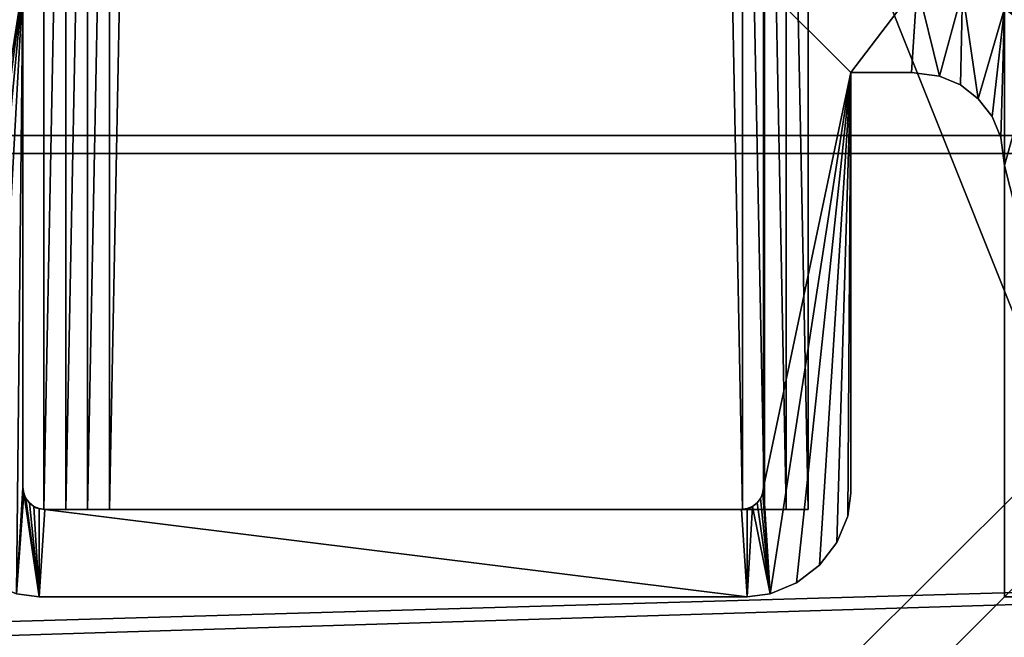
# Model space of a CAD drawing. Extents: x -2.4 to 51.4, y -2.3 to 57.1.
# Drawn here: x 0.5 to 1.9, y 1.8 to 2.7 of the extents above; entities that cross this region are included whole.
import ezdxf

# ---------------------------------------------------------------- set-up
doc = ezdxf.new("R2010")
doc.units = 0
doc.header["$MEASUREMENT"] = 0
doc.layers.get('0').update_dxf_attribs({"linetype": 'CONTINUOUS'})

# ---------------------------------------------------------------- blocks, each defined once
blk = doc.blocks.new('FOOT')
mesh = blk.add_polyface()
corners = [(2, 7, 2), (2, 2, 2), (0, 7, 2), (0, 0, 2), (7, 0, 2), (7, 2, 2)]
mesh.append_faces([[corners[k] for k in face] for face in [(4, 1, 5)]], dxfattribs={"vtx0": -1})
mesh.append_faces([[corners[k] for k in face] for face in [(3, 1, 4)]], dxfattribs={"vtx0": -1, "vtx1": -1})
mesh.append_faces([[corners[k] for k in face] for face in [(1, 3, 2)]], dxfattribs={"vtx0": -1, "vtx2": -1})
mesh.append_faces([[corners[k] for k in face] for face in [(0, 1, 2)]], dxfattribs={"vtx1": -1})
mesh = blk.add_polyface()
corners = [(2, 7), (2, 2), (0, 7), (0, 0), (7, 0), (7, 2)]
mesh.append_faces([[corners[k] for k in face] for face in [(4, 1, 5)]], dxfattribs={"vtx0": -1})
mesh.append_faces([[corners[k] for k in face] for face in [(3, 1, 4)]], dxfattribs={"vtx0": -1, "vtx1": -1})
mesh.append_faces([[corners[k] for k in face] for face in [(1, 3, 2)]], dxfattribs={"vtx0": -1, "vtx2": -1})
mesh.append_faces([[corners[k] for k in face] for face in [(0, 1, 2)]], dxfattribs={"vtx1": -1})
blk = doc.blocks.new('SIDE_WALL_LUMBER')
for p, q in [((0, 0, 6), (0, 51, 6)), ((0, 0), (0, 51)), ((1, 51, 6), (1, 0, 6)), ((1, 51), (1, 0)), ((1, 0), (0, 0)), ((0, 0), (0, 0, 6)), ((1, 0, 6), (0, 0, 6)), ((1, 0), (1, 0, 6))]:
    blk.add_line(p, q)
mesh = blk.add_polyface()
corners = [(1, 0, 6), (0, 51, 6), (0, 0, 6), (1, 51, 6)]
mesh.append_faces([[corners[k] for k in face] for face in [(0, 1, 2), (1, 0, 3)]], dxfattribs={"vtx0": -1})
mesh = blk.add_polyface()
corners = [(0, 51, 6), (0, 0), (0, 0, 6), (0, 51)]
mesh.append_faces([[corners[k] for k in face] for face in [(0, 1, 2), (1, 0, 3)]], dxfattribs={"vtx0": -1})
mesh = blk.add_polyface()
corners = [(1, 51), (0, 0), (0, 51), (1, 0)]
mesh.append_faces([[corners[k] for k in face] for face in [(0, 1, 2), (1, 0, 3)]], dxfattribs={"vtx0": -1})
mesh = blk.add_polyface()
corners = [(1, 51), (1, 0, 6), (1, 0), (1, 51, 6)]
mesh.append_faces([[corners[k] for k in face] for face in [(0, 1, 2), (1, 0, 3)]], dxfattribs={"vtx0": -1})
mesh = blk.add_polyface()
corners = [(1, 0, 6), (0, 0), (1, 0), (0, 0, 6)]
mesh.append_faces([[corners[k] for k in face] for face in [(0, 1, 2), (1, 0, 3)]], dxfattribs={"vtx0": -1})
blk = doc.blocks.new('SUNTUFF_ROOFING')
for p, q in [((7.4023, 4.0701, 0.75), (35.5019, 4.0701, 0.75)), ((7.4023, 4.0442, 0.6875), (35.5019, 4.0442, 0.6875))]:
    blk.add_line(p, q)
mesh = blk.add_polyface()
corners = [(35.5019, 4.0701, 0.75), (7.4023, 4.7576, 0.0625), (7.4023, 4.0701, 0.75), (35.5019, 4.7576, 0.0625)]
mesh.append_faces([[corners[k] for k in face] for face in [(0, 1, 2), (1, 0, 3)]], dxfattribs={"vtx0": -1})
mesh = blk.add_polyface()
corners = [(7.4023, 4.7317), (35.5019, 4.0442, 0.6875), (7.4023, 4.0442, 0.6875), (35.5019, 4.7317)]
mesh.append_faces([[corners[k] for k in face] for face in [(0, 1, 2), (1, 0, 3)]], dxfattribs={"vtx0": -1})
mesh = blk.add_polyface()
corners = [(7.4023, 3.2683, 0.75), (35.5019, 4.0701, 0.75), (7.4023, 4.0701, 0.75), (35.5019, 3.2683, 0.75)]
mesh.append_faces([[corners[k] for k in face] for face in [(0, 1, 2), (1, 0, 3)]], dxfattribs={"vtx0": -1})
mesh = blk.add_polyface()
corners = [(35.5019, 4.0442, 0.6875), (7.4023, 3.2942, 0.6875), (7.4023, 4.0442, 0.6875), (35.5019, 3.2942, 0.6875)]
mesh.append_faces([[corners[k] for k in face] for face in [(0, 1, 2), (1, 0, 3)]], dxfattribs={"vtx0": -1})
blk = doc.blocks.new('ROOF_FRAME')
at = {"color": 36}
mesh = blk.add_polyface(dxfattribs=at)
corners = [(0.4636, 0, 1.8658), (1.8544, 2, 2.4277), (0.4636, 58.9934, 1.8658), (26.979, 0, 12.5785), (26.979, 2, 12.5785), (1.8544, 56.9934, 2.4277), (26.979, 58.9934, 12.5785), (23.7338, 56.9934, 11.2674), (26.979, 56.9934, 12.5785)]
mesh.append_faces([[corners[k] for k in face] for face in [(1, 3, 4), (6, 7, 8)]], dxfattribs={"vtx0": -1, "color": 36})
mesh.append_faces([[corners[k] for k in face] for face in [(0, 1, 2), (2, 5, 6), (5, 2, 1)]], dxfattribs={"vtx0": -1, "vtx1": -1, "color": 36})
mesh.append_faces([[corners[k] for k in face] for face in [(1, 0, 3), (6, 5, 7)]], dxfattribs={"vtx0": -1, "vtx2": -1, "color": 36})
mesh = blk.add_polyface(dxfattribs=at)
corners = [(0.8382, 58.9934, 0.9386), (2.229, 56.9934, 1.5005), (2.229, 2, 1.5005), (26.979, 58.9934, 11.5), (26.979, 56.9934, 11.5), (0.8382, 0, 0.9386), (26.979, 0, 11.5), (26.979, 2, 11.5)]
mesh.append_faces([[corners[k] for k in face] for face in [(1, 3, 4), (6, 2, 7)]], dxfattribs={"vtx0": -1, "color": 36})
mesh.append_faces([[corners[k] for k in face] for face in [(5, 2, 6)]], dxfattribs={"vtx0": -1, "vtx1": -1, "color": 36})
mesh.append_faces([[corners[k] for k in face] for face in [(0, 1, 2), (1, 0, 3), (2, 5, 0)]], dxfattribs={"vtx0": -1, "vtx2": -1, "color": 36})
mesh = blk.add_polyface(dxfattribs=at)
corners = [(51.4658, 1.9934, 1.5005), (2.4658, 2, 1.5005), (2.4658, 1.9934, 1.5005), (4.4658, 3.9934, 1.5005), (2.4658, 56.9934, 1.5005), (2.479, 56.9934, 1.5005), (49.4658, 3.9934, 1.5005), (49.4658, 54.9934, 1.5005), (4.4658, 54.9934, 1.5005), (51.4658, 56.9934, 1.5005)]
mesh.append_faces([[corners[k] for k in face] for face in [(0, 1, 2)]], dxfattribs={"vtx0": -1, "color": 36})
mesh.append_faces([[corners[k] for k in face] for face in [(1, 3, 4), (4, 3, 5), (3, 0, 6), (6, 0, 7), (5, 8, 9), (8, 5, 3), (9, 7, 0)]], dxfattribs={"vtx0": -1, "vtx1": -1, "color": 36})
mesh.append_faces([[corners[k] for k in face] for face in [(1, 0, 3)]], dxfattribs={"vtx0": -1, "vtx1": -1, "vtx2": -1, "color": 36})
mesh.append_faces([[corners[k] for k in face] for face in [(9, 8, 7)]], dxfattribs={"vtx0": -1, "vtx2": -1, "color": 36})
blk = doc.blocks.new('FRAME_COMPLETE')
at = {"color": 36}
for p, q in [((0.47, 2.0312), (0.47, 2.75)), ((0.47, 2.0312, 80), (0.47, 2.75, 80)), ((1.53, 2.75), (1.53, 2.0312)), ((1.53, 2.75, 80), (1.53, 2.0312, 80)), ((1.7418, 2.625), (1.655, 2.625)), ((1.655, 2.625), (1.655, 2.0231)), ((1.7418, 2.625, 80), (1.655, 2.625, 80)), ((1.655, 2.625, 80), (1.655, 2.0231, 80)), ((1.655, 2.625), (1.655, 2.625, 80)), ((1.7418, 2.625), (1.7418, 2.625, 80)), ((1.7821, 2.6197), (1.7821, 2.6197, 80)), ((1.812, 2.6073), (1.812, 2.6073, 80)), ((1.8376, 2.5876), (1.8376, 2.5876, 80)), ((1.8573, 2.562), (1.8573, 2.562, 80)), ((1.8697, 2.5321), (1.8697, 2.5321, 80)), ((0.47, 2.0312), (0.47, 2.0312, 80)), ((1.53, 2.0312), (1.53, 2.0312, 80)), ((0.4711, 2.0232), (0.4711, 2.0232, 80)), ((0.4742, 2.0156), (0.4742, 2.0156, 80)), ((1.5258, 2.0156), (1.5258, 2.0156, 80)), ((1.5289, 2.0232), (1.5289, 2.0232, 80)), ((1.655, 2.0231), (1.655, 2.0231, 80)), ((0.4792, 2.0092), (0.4792, 2.0092, 80)), ((0.4856, 2.0042), (0.4856, 2.0042, 80)), ((1.5144, 2.0042), (1.5144, 2.0042, 80)), ((1.5208, 2.0092), (1.5208, 2.0092, 80)), ((0.4932, 2.0011), (0.4932, 2.0011, 80)), ((1.4987, 2), (0.5012, 2)), ((1.4987, 2, 80), (0.5012, 2, 80)), ((0.5012, 2), (0.5012, 2, 80)), ((1.4987, 2), (1.4987, 2, 80)), ((1.5068, 2.0011), (1.5068, 2.0011, 80)), ((1.6507, 1.9905), (1.6507, 1.9905, 80)), ((1.635, 1.9526), (1.635, 1.9526, 80)), ((1.61, 1.92), (1.61, 1.92, 80)), ((1.5774, 1.895), (1.5774, 1.895, 80)), ((1.5069, 1.875), (0.4931, 1.875)), ((1.5069, 1.875, 80), (0.4931, 1.875, 80)), ((0.4931, 1.875), (0.4931, 1.875, 80)), ((1.5069, 1.875), (1.5069, 1.875, 80)), ((1.5395, 1.8793), (1.5395, 1.8793, 80))]:
    blk.add_line(p, q, dxfattribs=at)
for points in [[(1.875, 2.4918, 0), (1.8697, 2.5321, 0), (1.8573, 2.562, 0), (1.8376, 2.5876, 0), (1.812, 2.6073, 0), (1.7821, 2.6197, 0), (1.7418, 2.625, 0)], [(1.875, 2.4918, 80), (1.8697, 2.5321, 80), (1.8573, 2.562, 80), (1.8376, 2.5876, 80), (1.812, 2.6073, 80), (1.7821, 2.6197, 80), (1.7418, 2.625, 80)], [(0.4931, 1.875, 0), (0.4605, 1.8793, 0), (0.4226, 1.895, 0), (0.39, 1.92, 0), (0.365, 1.9526, 0), (0.3493, 1.9905, 0), (0.345, 2.0231, 0)], [(0.4931, 1.875, 80), (0.4605, 1.8793, 80), (0.4226, 1.895, 80), (0.39, 1.92, 80), (0.365, 1.9526, 80), (0.3493, 1.9905, 80), (0.345, 2.0231, 80)], [(1.655, 2.0231, 0), (1.6507, 1.9905, 0), (1.635, 1.9526, 0), (1.61, 1.92, 0), (1.5774, 1.895, 0), (1.5395, 1.8793, 0), (1.5069, 1.875, 0)], [(1.655, 2.0231, 80), (1.6507, 1.9905, 80), (1.635, 1.9526, 80), (1.61, 1.92, 80), (1.5774, 1.895, 80), (1.5395, 1.8793, 80), (1.5069, 1.875, 80)]]:
    blk.add_polyline3d(points, dxfattribs=at)
for centre, radius, start, end in [((1.75, 2.5), 0.25, 360, 90), ((1.75, 2.5, 80), 0.25, 360, 90), ((0.5012, 2.0312), 0.0312, 180, 270), ((0.5012, 2.0312, 80), 0.0312, 180, 270), ((1.4987, 2.0312), 0.0312, 270, 360), ((1.4987, 2.0312, 80), 0.0312, 270, 360)]:
    blk.add_arc(centre, radius, start, end, dxfattribs=at)
mesh = blk.add_polyface(dxfattribs=at)
corners = [(1.53, 2.75), (1.655, 2.625), (1.53, 2.0312), (1.75, 2.75), (1.5395, 1.8793), (1.5774, 1.895), (1.61, 1.92), (1.635, 1.9526), (1.6507, 1.9905), (1.7418, 2.625), (1.7821, 2.6197), (1.8147, 2.7415), (1.812, 2.6073), (1.8376, 2.5876), (1.875, 2.7165), (1.8573, 2.562), (1.8697, 2.5321), (1.875, 2.4918), (1.9268, 2.6768), (1.875, 1.875), (2, 2), (2.4918, 1.875), (1.9665, 2.625), (1.9915, 2.5647), (2, 2.5), (2.5, 2), (2.5321, 1.8697), (2.5647, 1.9915), (2.562, 1.8573), (2.5876, 1.8376), (2.625, 1.9665), (2.6073, 1.812), (2.6197, 1.7821), (2.625, 1.7418), (1.9905, 1.6507), (2, 1.4987), (2, 0.5012), (2.0011, 1.5068), (2.0231, 1.655), (2.0042, 1.5144), (2.0092, 1.5208), (2.0156, 1.5258), (2.0232, 1.5289), (2.625, 1.655), (2.0312, 1.53), (2.75, 1.53), (2.6768, 1.9268), (2.7165, 1.875), (2.7415, 1.8147), (2.75, 1.75), (1.8793, 1.5395), (1.875, 0.4931), (1.875, 1.5069), (1.8793, 0.4605), (1.895, 0.4226), (1.895, 1.5774), (1.92, 0.39), (1.92, 1.61), (1.9526, 0.365), (1.9526, 1.635), (1.9905, 0.3493), (2.0011, 0.4932), (2.0231, 0.345), (2.0042, 0.4856), (2.0092, 0.4792), (2.0156, 0.4742), (2.0232, 0.4711), (2.625, 0.345), (2.0312, 0.47), (2.75, 0.47), (2.625, 0.0335), (2.6768, 0.0732), (2.7165, 0.125), (2.7415, 0.1853), (2.75, 0.25), (0.125, 0.2582), (0.125, 0.0335), (0.0732, 0.0732), (0.1303, 0.2179), (0.1853, 0.0085), (0.1427, 0.188), (0.1624, 0.1624), (0.188, 0.1427), (0.25, 0), (0.2179, 0.1303), (0.2582, 0.125), (2.5, 0), (2.4918, 0.125), (2.5321, 0.1303), (2.5647, 0.0085), (2.562, 0.1427), (2.5876, 0.1624), (2.6073, 0.188), (2.6197, 0.2179), (2.625, 0.2582), (1.655, 2.0231), (0.3493, 1.9905), (0.345, 2.0231), (0.345, 2.625), (0, 2.5), (0.0085, 0.1853), (0, 0.25), (0.0085, 2.5647), (0.0335, 0.125), (0.0335, 2.625), (0.0732, 2.6768), (0.125, 2.7165), (0.125, 2.4918), (0.1303, 2.5321), (0.1853, 2.7415), (0.1427, 2.562), (0.1624, 2.5876), (0.188, 2.6073), (0.25, 2.75), (0.2179, 2.6197), (0.2582, 2.625), (0.47, 2.75), (0.365, 1.9526), (0.39, 1.92), (0.4226, 1.895), (0.4605, 1.8793), (0.47, 2.0312), (0.4711, 2.0232), (0.4931, 1.875), (0.4742, 2.0156), (0.4792, 2.0092), (0.4856, 2.0042), (0.4932, 2.0011), (0.5012, 2), (1.5069, 1.875), (1.4987, 2), (1.5068, 2.0011), (1.5144, 2.0042), (1.5208, 2.0092), (1.5258, 2.0156), (1.5289, 2.0232)]
mesh.append_faces([[corners[k] for k in face] for face in [(20, 23, 24), (45, 48, 49), (50, 51, 52), (73, 69, 74), (99, 100, 101)]], dxfattribs={"vtx0": -1, "color": 36})
mesh.append_faces([[corners[k] for k in face] for face in [(0, 1, 2), (4, 1, 5), (5, 1, 6), (6, 1, 7), (7, 1, 8), (1, 3, 9), (9, 3, 10), (10, 11, 12), (12, 11, 13), (13, 14, 15), (15, 14, 16), (16, 14, 17), (19, 20, 21), (21, 25, 26), (26, 27, 28), (28, 27, 29), (29, 30, 31), (31, 30, 32), (32, 30, 33), (35, 34, 37), (37, 38, 39), (39, 38, 40), (40, 38, 41), (41, 38, 42), (42, 43, 44), (44, 43, 45), (51, 50, 53), (53, 50, 54), (54, 55, 56), (56, 57, 58), (58, 59, 60), (60, 61, 62), (62, 66, 67), (70, 69, 71), (71, 69, 72), (72, 69, 73), (76, 78, 79), (79, 82, 83), (83, 85, 86), (86, 88, 89), (89, 91, 70), (100, 102, 103), (103, 105, 77), (75, 106, 107), (107, 106, 108), (108, 109, 110), (110, 109, 111), (111, 109, 112), (112, 113, 114), (114, 113, 115), (115, 116, 98), (96, 116, 117), (117, 116, 118), (118, 116, 119), (119, 116, 120), (120, 122, 123), (122, 120, 121), (123, 128, 129), (129, 132, 4)]], dxfattribs={"vtx0": -1, "vtx1": -1, "color": 36})
mesh.append_faces([[corners[k] for k in face] for face in [(2, 1, 4), (20, 17, 18), (45, 33, 30), (60, 34, 36), (67, 69, 70), (77, 106, 75), (98, 116, 96)]], dxfattribs={"vtx0": -1, "vtx1": -1, "vtx2": -1, "color": 36})
mesh.append_faces([[corners[k] for k in face] for face in [(1, 0, 3), (10, 3, 11), (13, 11, 14), (17, 14, 18), (20, 19, 17), (20, 18, 22), (20, 22, 23), (21, 20, 25), (26, 25, 27), (29, 27, 30), (34, 35, 36), (37, 34, 38), (42, 38, 43), (45, 43, 33), (45, 30, 46), (45, 46, 47), (45, 47, 48), (54, 50, 55), (56, 55, 57), (58, 57, 59), (60, 59, 34), (60, 36, 61), (62, 61, 63), (62, 63, 64), (62, 64, 65), (62, 65, 66), (67, 66, 68), (67, 68, 69), (75, 76, 77), (76, 75, 78), (79, 78, 80), (79, 80, 81), (79, 81, 82), (83, 82, 84), (83, 84, 85), (86, 85, 87), (86, 87, 88), (89, 88, 90), (89, 90, 91), (70, 91, 92), (70, 92, 93), (70, 93, 94), (70, 94, 67), (100, 99, 102), (103, 102, 104), (103, 104, 105), (77, 105, 106), (108, 106, 109), (112, 109, 113), (115, 113, 116), (120, 116, 121), (123, 122, 124), (123, 124, 125), (123, 125, 126), (123, 126, 127), (123, 127, 128), (129, 128, 130), (129, 130, 131), (129, 131, 132), (4, 132, 133), (4, 133, 134), (4, 134, 135), (4, 135, 2)]], dxfattribs={"vtx0": -1, "vtx2": -1, "color": 36})
mesh.append_faces([[corners[k] for k in face] for face in [(95, 8, 1)]], dxfattribs={"vtx1": -1, "color": 36})
mesh.append_faces([[corners[k] for k in face] for face in [(96, 97, 98)]], dxfattribs={"vtx2": -1, "color": 36})
mesh = blk.add_polyface(dxfattribs=at)
corners = [(0.3493, 1.9905, 80), (0.345, 2.625, 80), (0.345, 2.0231, 80), (0.4605, 1.8793, 80), (0.4711, 2.0232, 80), (0.47, 2.0312, 80), (0.4931, 1.875, 80), (0.4742, 2.0156, 80), (0.4792, 2.0092, 80), (0.4856, 2.0042, 80), (0.4932, 2.0011, 80), (0.5012, 2, 80), (1.5069, 1.875, 80), (1.4987, 2, 80), (1.5068, 2.0011, 80), (1.5144, 2.0042, 80), (1.5395, 1.8793, 80), (1.5208, 2.0092, 80), (1.5258, 2.0156, 80), (1.5289, 2.0232, 80), (1.53, 2.0312, 80), (1.655, 2.0231, 80), (1.655, 2.625, 80), (1.6507, 1.9905, 80), (1.53, 2.75, 80), (1.75, 2.75, 80), (1.5774, 1.895, 80), (1.61, 1.92, 80), (1.635, 1.9526, 80), (1.7418, 2.625, 80), (1.7821, 2.6197, 80), (1.8147, 2.7415, 80), (1.812, 2.6073, 80), (1.8376, 2.5876, 80), (1.875, 2.7165, 80), (1.8573, 2.562, 80), (1.8697, 2.5321, 80), (1.875, 2.4918, 80), (1.9268, 2.6768, 80), (0.25, 2.6239, 80), (0.47, 2.75, 80), (0.25, 2.75, 80), (0.2582, 2.625, 80), (0.365, 1.9526, 80), (0.39, 1.92, 80), (0.4226, 1.895, 80), (2.75, 0.25, 80), (2.625, 0.2582, 80), (2.6239, 0.25, 80), (2.625, 0.345, 80), (1.875, 0.4931, 80), (1.8793, 1.5395, 80), (1.875, 1.5069, 80), (1.8793, 0.4605, 80), (1.895, 0.4226, 80), (1.895, 1.5774, 80), (1.92, 0.39, 80), (1.92, 1.61, 80), (1.9526, 0.365, 80), (1.9526, 1.635, 80), (1.9905, 0.3493, 80), (1.9905, 1.6507, 80), (2, 0.5012, 80), (2.0011, 0.4932, 80), (2.0231, 0.345, 80), (2.0042, 0.4856, 80), (2.0092, 0.4792, 80), (2.0156, 0.4742, 80), (2.0232, 0.4711, 80), (2.0312, 0.47, 80), (2.75, 0.47, 80), (2.0011, 1.5068, 80), (2.0231, 1.655, 80), (2, 1.4987, 80), (2.0042, 1.5144, 80), (2.0092, 1.5208, 80), (2.0156, 1.5258, 80), (2.0232, 1.5289, 80), (2.625, 1.655, 80), (2.0312, 1.53, 80), (2.75, 1.53, 80), (2.625, 1.7418, 80), (2.625, 1.9665, 80), (2.6768, 1.9268, 80), (2.7165, 1.875, 80), (2.7415, 1.8147, 80), (2.75, 1.75, 80), (1.875, 1.875, 80), (2, 2, 80), (2.4918, 1.875, 80), (1.9665, 2.625, 80), (1.9915, 2.5647, 80), (2, 2.5, 80), (2.5, 2, 80), (2.5321, 1.8697, 80), (2.5647, 1.9915, 80), (2.562, 1.8573, 80), (2.5876, 1.8376, 80), (2.6073, 1.812, 80), (2.6197, 1.7821, 80)]
mesh.append_faces([[corners[k] for k in face] for face in [(0, 1, 2), (39, 40, 41), (46, 47, 48), (50, 51, 52), (85, 80, 86), (91, 88, 92)]], dxfattribs={"vtx0": -1, "color": 36})
mesh.append_faces([[corners[k] for k in face] for face in [(4, 6, 7), (7, 6, 8), (8, 6, 9), (9, 6, 10), (10, 6, 11), (11, 12, 13), (13, 12, 14), (14, 12, 15), (15, 16, 17), (17, 16, 18), (18, 16, 19), (19, 16, 20), (24, 22, 25), (25, 30, 31), (31, 33, 34), (34, 37, 38), (40, 3, 5), (47, 46, 49), (51, 54, 55), (55, 56, 57), (57, 58, 59), (59, 60, 61), (62, 60, 63), (63, 64, 65), (65, 64, 66), (66, 64, 67), (67, 64, 68), (68, 49, 69), (69, 49, 70), (70, 49, 46), (61, 71, 72), (71, 61, 73), (73, 61, 62), (72, 77, 78), (78, 80, 81), (82, 80, 83), (83, 80, 84), (84, 80, 85), (87, 88, 37), (38, 88, 90), (90, 88, 91), (88, 89, 93), (93, 94, 95), (95, 97, 82)]], dxfattribs={"vtx0": -1, "vtx1": -1, "color": 36})
mesh.append_faces([[corners[k] for k in face] for face in [(22, 20, 16), (40, 1, 0), (61, 60, 62), (81, 80, 82), (37, 88, 38)]], dxfattribs={"vtx0": -1, "vtx1": -1, "vtx2": -1, "color": 36})
mesh.append_faces([[corners[k] for k in face] for face in [(3, 4, 5), (4, 3, 6), (11, 6, 12), (15, 12, 16), (22, 24, 20), (22, 16, 26), (22, 26, 27), (22, 27, 28), (22, 28, 23), (25, 22, 29), (25, 29, 30), (31, 30, 32), (31, 32, 33), (34, 33, 35), (34, 35, 36), (34, 36, 37), (40, 39, 42), (40, 42, 1), (40, 0, 43), (40, 43, 44), (40, 44, 45), (40, 45, 3), (51, 50, 53), (51, 53, 54), (55, 54, 56), (57, 56, 58), (59, 58, 60), (63, 60, 64), (68, 64, 49), (72, 71, 74), (72, 74, 75), (72, 75, 76), (72, 76, 77), (78, 77, 79), (78, 79, 80), (88, 87, 89), (93, 89, 94), (95, 94, 96), (95, 96, 97), (82, 97, 98), (82, 98, 99), (82, 99, 81)]], dxfattribs={"vtx0": -1, "vtx2": -1, "color": 36})
mesh.append_faces([[corners[k] for k in face] for face in [(21, 22, 23)]], dxfattribs={"vtx1": -1, "color": 36})
mesh = blk.add_polyface(dxfattribs=at)
corners = [(0.47, 2.75), (0.47, 2.0312, 80), (0.47, 2.0312), (0.47, 2.75, 80), (0.47, 2.75, 1.1331), (0.47, 2.75, 0.12), (0.47, 2.75, 2), (0.47, 2.75, 1.2813)]
mesh.append_faces([[corners[k] for k in face] for face in [(0, 1, 2), (4, 0, 5), (6, 4, 7)]], dxfattribs={"vtx0": -1, "color": 36})
mesh.append_faces([[corners[k] for k in face] for face in [(1, 0, 3)]], dxfattribs={"vtx0": -1, "vtx1": -1, "color": 36})
mesh.append_faces([[corners[k] for k in face] for face in [(3, 0, 4)]], dxfattribs={"vtx0": -1, "vtx1": -1, "vtx2": -1, "color": 36})
mesh.append_faces([[corners[k] for k in face] for face in [(4, 6, 3)]], dxfattribs={"vtx0": -1, "vtx2": -1, "color": 36})
mesh = blk.add_polyface(dxfattribs=at)
corners = [(1.53, 2.75, 80), (1.53, 2.0312), (1.53, 2.0312, 80), (1.53, 2.75), (1.53, 2.75, 1.1331), (1.53, 2.75, 2), (1.53, 2.75, 1.2813), (1.53, 2.75, 0.12)]
mesh.append_faces([[corners[k] for k in face] for face in [(0, 1, 2), (4, 5, 6)]], dxfattribs={"vtx0": -1, "color": 36})
mesh.append_faces([[corners[k] for k in face] for face in [(1, 0, 3)]], dxfattribs={"vtx0": -1, "vtx1": -1, "color": 36})
mesh.append_faces([[corners[k] for k in face] for face in [(3, 0, 4)]], dxfattribs={"vtx0": -1, "vtx1": -1, "vtx2": -1, "color": 36})
mesh.append_faces([[corners[k] for k in face] for face in [(4, 0, 5)]], dxfattribs={"vtx0": -1, "vtx2": -1, "color": 36})
mesh.append_faces([[corners[k] for k in face] for face in [(7, 3, 4)]], dxfattribs={"vtx1": -1, "color": 36})
mesh = blk.add_polyface(dxfattribs=at)
corners = [(1.655, 2.625), (1.655, 2.0231, 80), (1.655, 2.0231), (1.655, 2.625, 80)]
mesh.append_faces([[corners[k] for k in face] for face in [(0, 1, 2), (1, 0, 3)]], dxfattribs={"vtx0": -1, "color": 36})
mesh = blk.add_polyface(dxfattribs=at)
corners = [(1.7418, 2.625, 80), (1.655, 2.625), (1.7418, 2.625), (1.655, 2.625, 80)]
mesh.append_faces([[corners[k] for k in face] for face in [(0, 1, 2), (1, 0, 3)]], dxfattribs={"vtx0": -1, "color": 36})
mesh = blk.add_polyface(dxfattribs=at)
corners = [(1.7821, 2.6197, 80), (1.7418, 2.625), (1.7821, 2.6197), (1.7418, 2.625, 80)]
mesh.append_faces([[corners[k] for k in face] for face in [(0, 1, 2), (1, 0, 3)]], dxfattribs={"vtx0": -1, "color": 36})
mesh = blk.add_polyface(dxfattribs=at)
corners = [(1.812, 2.6073, 80), (1.7821, 2.6197), (1.812, 2.6073), (1.7821, 2.6197, 80)]
mesh.append_faces([[corners[k] for k in face] for face in [(0, 1, 2), (1, 0, 3)]], dxfattribs={"vtx0": -1, "color": 36})
mesh = blk.add_polyface(dxfattribs=at)
corners = [(1.8376, 2.5876, 80), (1.812, 2.6073), (1.8376, 2.5876), (1.812, 2.6073, 80)]
mesh.append_faces([[corners[k] for k in face] for face in [(0, 1, 2), (1, 0, 3)]], dxfattribs={"vtx0": -1, "color": 36})
mesh = blk.add_polyface(dxfattribs=at)
corners = [(1.8376, 2.5876, 80), (1.8573, 2.562), (1.8573, 2.562, 80), (1.8376, 2.5876)]
mesh.append_faces([[corners[k] for k in face] for face in [(0, 1, 2), (1, 0, 3)]], dxfattribs={"vtx0": -1, "color": 36})
mesh = blk.add_polyface(dxfattribs=at)
corners = [(1.8573, 2.562, 80), (1.8697, 2.5321), (1.8697, 2.5321, 80), (1.8573, 2.562)]
mesh.append_faces([[corners[k] for k in face] for face in [(0, 1, 2), (1, 0, 3)]], dxfattribs={"vtx0": -1, "color": 36})
mesh = blk.add_polyface(dxfattribs=at)
corners = [(1.8697, 2.5321, 80), (1.875, 2.4918), (1.875, 2.4918, 80), (1.8697, 2.5321)]
mesh.append_faces([[corners[k] for k in face] for face in [(0, 1, 2), (1, 0, 3)]], dxfattribs={"vtx0": -1, "color": 36})
mesh = blk.add_polyface(dxfattribs=at)
corners = [(0.125, 0.0335, 80), (0.125, 0.2582, 80), (0.0732, 0.0732, 80), (0.1303, 0.2179, 80), (0.1853, 0.0085, 80), (0.1427, 0.188, 80), (0.1624, 0.1624, 80), (0.188, 0.1427, 80), (0.25, 0, 80), (0.2179, 0.1303, 80), (0.2582, 0.125, 80), (2.5, 0, 80), (2.4918, 0.125, 80), (2.5, 0.1261, 80), (0.0085, 0.1853, 80), (0, 2.5, 80), (0, 0.25, 80), (0.125, 2.4918, 80), (0.1261, 2.5, 80), (0.0335, 0.125, 80)]
mesh.append_faces([[corners[k] for k in face] for face in [(12, 11, 13), (14, 15, 16), (15, 17, 18)]], dxfattribs={"vtx0": -1, "color": 36})
mesh.append_faces([[corners[k] for k in face] for face in [(0, 1, 2), (1, 0, 3), (3, 4, 5), (5, 4, 6), (6, 4, 7), (7, 8, 9), (9, 8, 10), (10, 11, 12), (17, 2, 1)]], dxfattribs={"vtx0": -1, "vtx1": -1, "color": 36})
mesh.append_faces([[corners[k] for k in face] for face in [(15, 14, 17)]], dxfattribs={"vtx0": -1, "vtx1": -1, "vtx2": -1, "color": 36})
mesh.append_faces([[corners[k] for k in face] for face in [(3, 0, 4), (7, 4, 8), (10, 8, 11), (17, 14, 19), (17, 19, 2)]], dxfattribs={"vtx0": -1, "vtx2": -1, "color": 36})
mesh = blk.add_polyface(dxfattribs=at)
corners = [(0.47, 2.0312), (0.4711, 2.0232, 80), (0.4711, 2.0232), (0.47, 2.0312, 80)]
mesh.append_faces([[corners[k] for k in face] for face in [(0, 1, 2), (1, 0, 3)]], dxfattribs={"vtx0": -1, "color": 36})
mesh = blk.add_polyface(dxfattribs=at)
corners = [(1.53, 2.0312, 80), (1.5289, 2.0232), (1.5289, 2.0232, 80), (1.53, 2.0312)]
mesh.append_faces([[corners[k] for k in face] for face in [(0, 1, 2), (1, 0, 3)]], dxfattribs={"vtx0": -1, "color": 36})
mesh = blk.add_polyface(dxfattribs=at)
corners = [(0.4711, 2.0232), (0.4742, 2.0156, 80), (0.4742, 2.0156), (0.4711, 2.0232, 80)]
mesh.append_faces([[corners[k] for k in face] for face in [(0, 1, 2), (1, 0, 3)]], dxfattribs={"vtx0": -1, "color": 36})
mesh = blk.add_polyface(dxfattribs=at)
corners = [(0.4742, 2.0156), (0.4792, 2.0092, 80), (0.4792, 2.0092), (0.4742, 2.0156, 80)]
mesh.append_faces([[corners[k] for k in face] for face in [(0, 1, 2), (1, 0, 3)]], dxfattribs={"vtx0": -1, "color": 36})
mesh = blk.add_polyface(dxfattribs=at)
corners = [(1.5258, 2.0156, 80), (1.5208, 2.0092), (1.5208, 2.0092, 80), (1.5258, 2.0156)]
mesh.append_faces([[corners[k] for k in face] for face in [(0, 1, 2), (1, 0, 3)]], dxfattribs={"vtx0": -1, "color": 36})
mesh = blk.add_polyface(dxfattribs=at)
corners = [(1.5289, 2.0232, 80), (1.5258, 2.0156), (1.5258, 2.0156, 80), (1.5289, 2.0232)]
mesh.append_faces([[corners[k] for k in face] for face in [(0, 1, 2), (1, 0, 3)]], dxfattribs={"vtx0": -1, "color": 36})
mesh = blk.add_polyface(dxfattribs=at)
corners = [(1.655, 2.0231), (1.6507, 1.9905, 80), (1.6507, 1.9905), (1.655, 2.0231, 80)]
mesh.append_faces([[corners[k] for k in face] for face in [(0, 1, 2), (1, 0, 3)]], dxfattribs={"vtx0": -1, "color": 36})
mesh = blk.add_polyface(dxfattribs=at)
corners = [(0.4792, 2.0092, 80), (0.4856, 2.0042), (0.4792, 2.0092), (0.4856, 2.0042, 80)]
mesh.append_faces([[corners[k] for k in face] for face in [(0, 1, 2), (1, 0, 3)]], dxfattribs={"vtx0": -1, "color": 36})
mesh = blk.add_polyface(dxfattribs=at)
corners = [(0.4856, 2.0042, 80), (0.4932, 2.0011), (0.4856, 2.0042), (0.4932, 2.0011, 80)]
mesh.append_faces([[corners[k] for k in face] for face in [(0, 1, 2), (1, 0, 3)]], dxfattribs={"vtx0": -1, "color": 36})
mesh = blk.add_polyface(dxfattribs=at)
corners = [(1.5068, 2.0011, 80), (1.5144, 2.0042), (1.5068, 2.0011), (1.5144, 2.0042, 80)]
mesh.append_faces([[corners[k] for k in face] for face in [(0, 1, 2), (1, 0, 3)]], dxfattribs={"vtx0": -1, "color": 36})
mesh = blk.add_polyface(dxfattribs=at)
corners = [(1.5144, 2.0042, 80), (1.5208, 2.0092), (1.5144, 2.0042), (1.5208, 2.0092, 80)]
mesh.append_faces([[corners[k] for k in face] for face in [(0, 1, 2), (1, 0, 3)]], dxfattribs={"vtx0": -1, "color": 36})
mesh = blk.add_polyface(dxfattribs=at)
corners = [(0.4932, 2.0011, 80), (0.5012, 2), (0.4932, 2.0011), (0.5012, 2, 80)]
mesh.append_faces([[corners[k] for k in face] for face in [(0, 1, 2), (1, 0, 3)]], dxfattribs={"vtx0": -1, "color": 36})
mesh = blk.add_polyface(dxfattribs=at)
corners = [(0.5012, 2, 80), (1.4987, 2), (0.5012, 2), (1.4987, 2, 80)]
mesh.append_faces([[corners[k] for k in face] for face in [(0, 1, 2), (1, 0, 3)]], dxfattribs={"vtx0": -1, "color": 36})
mesh = blk.add_polyface(dxfattribs=at)
corners = [(1.4987, 2, 80), (1.5068, 2.0011), (1.4987, 2), (1.5068, 2.0011, 80)]
mesh.append_faces([[corners[k] for k in face] for face in [(0, 1, 2), (1, 0, 3)]], dxfattribs={"vtx0": -1, "color": 36})
mesh = blk.add_polyface(dxfattribs=at)
corners = [(1.6507, 1.9905), (1.635, 1.9526, 80), (1.635, 1.9526), (1.6507, 1.9905, 80)]
mesh.append_faces([[corners[k] for k in face] for face in [(0, 1, 2), (1, 0, 3)]], dxfattribs={"vtx0": -1, "color": 36})
mesh = blk.add_polyface(dxfattribs=at)
corners = [(1.635, 1.9526), (1.61, 1.92, 80), (1.61, 1.92), (1.635, 1.9526, 80)]
mesh.append_faces([[corners[k] for k in face] for face in [(0, 1, 2), (1, 0, 3)]], dxfattribs={"vtx0": -1, "color": 36})
mesh = blk.add_polyface(dxfattribs=at)
corners = [(1.61, 1.92, 80), (1.5774, 1.895), (1.61, 1.92), (1.5774, 1.895, 80)]
mesh.append_faces([[corners[k] for k in face] for face in [(0, 1, 2), (1, 0, 3)]], dxfattribs={"vtx0": -1, "color": 36})
mesh = blk.add_polyface(dxfattribs=at)
corners = [(1.5774, 1.895, 80), (1.5395, 1.8793), (1.5774, 1.895), (1.5395, 1.8793, 80)]
mesh.append_faces([[corners[k] for k in face] for face in [(0, 1, 2), (1, 0, 3)]], dxfattribs={"vtx0": -1, "color": 36})
mesh = blk.add_polyface(dxfattribs=at)
corners = [(0.4931, 1.875, 80), (0.4605, 1.8793), (0.4931, 1.875), (0.4605, 1.8793, 80)]
mesh.append_faces([[corners[k] for k in face] for face in [(0, 1, 2), (1, 0, 3)]], dxfattribs={"vtx0": -1, "color": 36})
mesh = blk.add_polyface(dxfattribs=at)
corners = [(1.5069, 1.875, 80), (0.4931, 1.875), (1.5069, 1.875), (0.4931, 1.875, 80)]
mesh.append_faces([[corners[k] for k in face] for face in [(0, 1, 2), (1, 0, 3)]], dxfattribs={"vtx0": -1, "color": 36})
mesh = blk.add_polyface(dxfattribs=at)
corners = [(1.5395, 1.8793, 80), (1.5069, 1.875), (1.5395, 1.8793), (1.5069, 1.875, 80)]
mesh.append_faces([[corners[k] for k in face] for face in [(0, 1, 2), (1, 0, 3)]], dxfattribs={"vtx0": -1, "color": 36})

msp = doc.modelspace()

# ---------------------------------------------------------------- block references
at = {"color": 254}
for name, p in [('ROOF_FRAME', (-2.479, -1.875, 82)), ('SIDE_WALL_LUMBER', (0.5, 2, 69.9688)), ('SIDE_WALL_LUMBER', (0.5, 2, 51.875)), ('SIDE_WALL_LUMBER', (0.5, 2, 76)), ('SIDE_WALL_LUMBER', (0.5, 2, 39.8125)), ('SIDE_WALL_LUMBER', (0.5, 2, 57.9063)), ('SIDE_WALL_LUMBER', (0.5, 2, 33.7813)), ('SIDE_WALL_LUMBER', (0.5313, 2, 45.8438)), ('SIDE_WALL_LUMBER', (0.5313, 2, 27.75)), ('SIDE_WALL_LUMBER', (0.5313, 2, 63.9375)), ('SIDE_WALL_LUMBER', (0.5313, 2, 21.7188)), ('SIDE_WALL_LUMBER', (0.5625, 2, 15.6875)), ('SIDE_WALL_LUMBER', (0.5625, 2, 9.6563)), ('SIDE_WALL_LUMBER', (0.5938, 2, 3.625))]:
    msp.add_blockref(name, p, dxfattribs=at)
at = {"color": 36}
for name, p in [('FRAME_COMPLETE', (0, 0, 2)), ('FOOT', (0, 0))]:
    msp.add_blockref(name, p, dxfattribs=at)
at = {"color": 254, "extrusion": (-0.374603, 1.61503e-14, 0.927185), "rotation": 90.00000000000227}
msp.add_blockref('SUNTUFF_ROOFING', (1.5352, 22.1454, 78.7016), dxfattribs=at)

doc.saveas('drawing.dxf')
